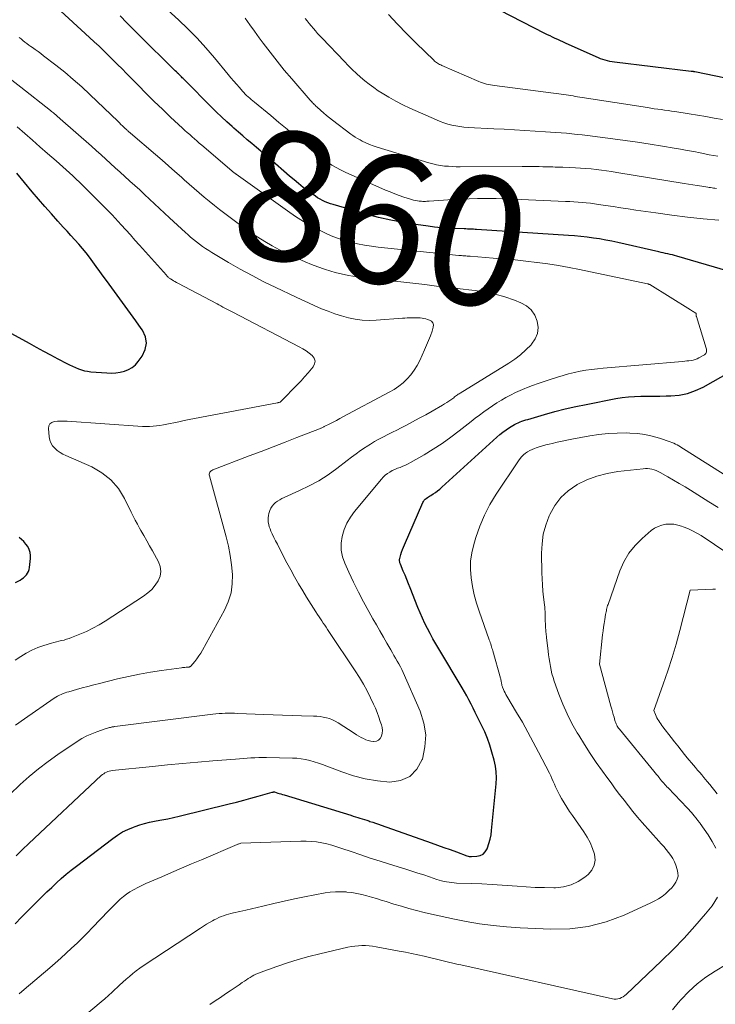
# Model space of a CAD drawing. Units: feet. Extents: x 2005000 to 2010040, y 570000 to 575000.
# Drawn here: x 2005140 to 2005248, y 571508 to 571660 of the extents above; entities that cross this region are included whole.
import ezdxf
from ezdxf.enums import TextEntityAlignment as Align

# ---------------------------------------------------------------- set-up
doc = ezdxf.new("R2010")
doc.units = ezdxf.units.FT
doc.header["$LTSCALE"] = 100
doc.header["$MEASUREMENT"] = 0
for name, color, linetype, lineweight in [('CONTOUR INDEX', 32, 'Continuous', 25), ('CONTOUR INDEX LABEL', 7, 'Continuous', 15), ('CONTOUR INTERMEDIATE', 40, 'Continuous', 15)]:
    doc.layers.add(name, color=color, linetype=linetype, lineweight=lineweight)
doc.styles.add('slant', font='romans.shx', dxfattribs={"oblique": 14.999978})

msp = doc.modelspace()

# ---------------------------------------------------------------- linework, layer by layer
at = {"layer": 'CONTOUR INDEX', "flags": 128}
for points, elevation in [([(2005255.36, 571649.84), (2005244.33, 571652.09), (2005244.26, 571652.1), (2005244.19, 571652.12), (2005244.12, 571652.13), (2005244.05, 571652.14), (2005243.98, 571652.15), (2005243.91, 571652.16), (2005243.84, 571652.17), (2005243.77, 571652.18), (2005231.93, 571653.6), (2005231.56, 571653.65), (2005231.2, 571653.72), (2005230.83, 571653.8), (2005230.47, 571653.89), (2005230.12, 571654), (2005229.77, 571654.12), (2005229.42, 571654.25), (2005229.08, 571654.4), (2005224.34, 571656.55), (2005223.94, 571656.74), (2005223.54, 571656.92), (2005223.14, 571657.1), (2005222.74, 571657.28), (2005222.34, 571657.47), (2005221.94, 571657.66), (2005221.54, 571657.85), (2005221.15, 571658.05), (2005214.23, 571661.61)], 880), ([(2005249.52, 571621.25), (2005241.57, 571623.59), (2005241.22, 571623.68), (2005240.87, 571623.77), (2005240.52, 571623.85), (2005240.17, 571623.93), (2005239.82, 571624), (2005239.47, 571624.07), (2005239.12, 571624.15), (2005238.77, 571624.23), (2005232.45, 571625.69), (2005231.5, 571625.89), (2005230.55, 571626.08), (2005229.6, 571626.25), (2005228.64, 571626.39), (2005227.68, 571626.52), (2005226.72, 571626.63), (2005225.75, 571626.72), (2005224.79, 571626.79), (2005210.57, 571627.71), (2005210.34, 571627.73), (2005210.1, 571627.74), (2005209.86, 571627.75), (2005209.62, 571627.76), (2005209.38, 571627.77), (2005209.15, 571627.78), (2005208.91, 571627.79), (2005208.67, 571627.79), (2005207.12, 571627.85), (2005206.1, 571627.91), (2005205.09, 571627.98), (2005204.08, 571628.08), (2005203.07, 571628.2), (2005201.18, 571628.46), (2005199.23, 571628.77), (2005197.3, 571629.13), (2005195.38, 571629.58), (2005193.48, 571630.08), (2005188.37, 571631.56), (2005187.95, 571631.69), (2005187.54, 571631.84), (2005187.14, 571632.01), (2005186.74, 571632.19), (2005186.35, 571632.39), (2005185.97, 571632.61), (2005185.61, 571632.85), (2005185.25, 571633.1), (2005184.48, 571633.68), (2005183.75, 571634.23), (2005183.02, 571634.8), (2005182.31, 571635.39), (2005181.61, 571635.98), (2005178.56, 571638.63), (2005177.87, 571639.23), (2005177.17, 571639.82), (2005176.48, 571640.41), (2005175.78, 571641), (2005175.08, 571641.59), (2005174.39, 571642.18), (2005173.7, 571642.78), (2005173.02, 571643.38), (2005172.73, 571643.63), (2005171.91, 571644.37), (2005171.1, 571645.12), (2005170.31, 571645.88), (2005169.52, 571646.66), (2005165.44, 571650.76), (2005165.3, 571650.9), (2005165.15, 571651.05), (2005165.01, 571651.19), (2005164.87, 571651.34), (2005164.72, 571651.48), (2005164.58, 571651.63), (2005164.43, 571651.77), (2005164.29, 571651.91), (2005164.26, 571651.95), (2005164.1, 571652.11), (2005163.93, 571652.27), (2005163.77, 571652.43), (2005163.61, 571652.59), (2005158.51, 571657.63), (2005157.47, 571658.67), (2005156.44, 571659.71), (2005155.42, 571660.76)], 860), ([(2005131.82, 571615.25), (2005141.29, 571610.11), (2005142.4, 571609.5), (2005143.52, 571608.9), (2005144.64, 571608.31), (2005145.76, 571607.71), (2005147.12, 571606.99), (2005147.57, 571606.76), (2005148.02, 571606.55), (2005148.47, 571606.34), (2005148.93, 571606.15), (2005149.4, 571605.99), (2005149.87, 571605.85), (2005150.36, 571605.76), (2005150.85, 571605.7), (2005153.35, 571605.51), (2005154.04, 571605.5), (2005154.72, 571605.53), (2005155.39, 571605.63), (2005156.07, 571605.77), (2005156.69, 571606.02), (2005157.26, 571606.33), (2005157.76, 571606.76), (2005158.21, 571607.26), (2005158.83, 571608.12), (2005159.28, 571609.12), (2005159.48, 571610.11), (2005159.3, 571611.11), (2005158.86, 571612.11), (2005158.65, 571612.41), (2005157.84, 571613.56), (2005157.02, 571614.7), (2005156.2, 571615.84), (2005155.37, 571616.97), (2005153.28, 571619.8), (2005152.76, 571620.51), (2005152.23, 571621.23), (2005151.71, 571621.96), (2005151.19, 571622.68), (2005150.66, 571623.4), (2005150.12, 571624.1), (2005149.56, 571624.78), (2005148.98, 571625.45), (2005148.38, 571626.11), (2005147.79, 571626.77), (2005147.19, 571627.43), (2005146.6, 571628.08), (2005145.76, 571629), (2005144.75, 571630.13), (2005143.76, 571631.26), (2005142.78, 571632.4), (2005141.8, 571633.55), (2005139.42, 571636.41)], 840), ([(2005139.15, 571520.28), (2005140.12, 571521.28), (2005141.1, 571522.26), (2005142.08, 571523.25), (2005142.62, 571523.78), (2005143.34, 571524.49), (2005144.06, 571525.2), (2005144.8, 571525.9), (2005145.54, 571526.59), (2005146.29, 571527.27), (2005147.05, 571527.93), (2005147.84, 571528.57), (2005148.63, 571529.2), (2005154.24, 571533.48), (2005154.99, 571534), (2005155.77, 571534.48), (2005156.59, 571534.88), (2005157.44, 571535.24), (2005157.72, 571535.35), (2005158.45, 571535.59), (2005159.19, 571535.81), (2005159.94, 571535.99), (2005160.69, 571536.14), (2005160.97, 571536.19), (2005161.87, 571536.35), (2005162.77, 571536.53), (2005163.66, 571536.72), (2005164.55, 571536.93), (2005172.27, 571538.83), (2005173.4, 571539.11), (2005174.53, 571539.4), (2005175.65, 571539.71), (2005176.78, 571540.02), (2005178.92, 571540.63), (2005178.97, 571540.64), (2005179.03, 571540.65), (2005179.08, 571540.66), (2005179.13, 571540.67), (2005179.23, 571540.68), (2005179.3, 571540.67), (2005179.79, 571540.51), (2005180.03, 571540.43), (2005180.27, 571540.36), (2005180.52, 571540.28), (2005180.76, 571540.21), (2005191.12, 571537.06), (2005191.47, 571536.95), (2005191.82, 571536.84), (2005192.17, 571536.74), (2005192.51, 571536.63), (2005192.86, 571536.51), (2005193.21, 571536.4), (2005193.56, 571536.29), (2005193.91, 571536.18), (2005194.07, 571536.12), (2005194.51, 571535.98), (2005194.94, 571535.84), (2005195.37, 571535.69), (2005195.79, 571535.54), (2005203.52, 571532.81), (2005204.5, 571532.46), (2005205.49, 571532.1), (2005206.47, 571531.75), (2005207.45, 571531.39), (2005209.07, 571530.79), (2005209.24, 571530.74), (2005209.42, 571530.7), (2005209.6, 571530.68), (2005209.78, 571530.68), (2005210.6, 571530.72), (2005211.12, 571530.84), (2005211.57, 571531.06), (2005211.92, 571531.42), (2005212.2, 571531.88), (2005212.27, 571532.05), (2005212.48, 571532.7), (2005212.67, 571533.36), (2005212.8, 571534.02), (2005212.89, 571534.7), (2005213.6, 571541.94), (2005213.64, 571542.86), (2005213.61, 571543.78), (2005213.48, 571544.68), (2005213.28, 571545.59), (2005212.94, 571546.83), (2005212.61, 571547.89), (2005212.24, 571548.95), (2005211.82, 571549.98), (2005211.35, 571550.99), (2005210.99, 571551.71), (2005210.67, 571552.35), (2005210.35, 571552.99), (2005210.03, 571553.63), (2005209.71, 571554.28), (2005209.38, 571554.91), (2005209.04, 571555.55), (2005208.69, 571556.17), (2005208.33, 571556.79), (2005204.7, 571562.84), (2005204.24, 571563.61), (2005203.8, 571564.39), (2005203.38, 571565.17), (2005202.97, 571565.96), (2005202.57, 571566.76), (2005202.19, 571567.56), (2005201.84, 571568.38), (2005201.5, 571569.2), (2005200.29, 571572.25), (2005200.03, 571572.9), (2005199.76, 571573.55), (2005199.5, 571574.2), (2005199.23, 571574.85), (2005198.78, 571575.94), (2005198.74, 571576.04), (2005198.7, 571576.15), (2005198.67, 571576.26), (2005198.65, 571576.38), (2005198.64, 571576.49), (2005198.63, 571576.6), (2005198.65, 571576.71), (2005198.67, 571576.82), (2005198.84, 571577.39), (2005198.96, 571577.78), (2005199.1, 571578.17), (2005199.24, 571578.55), (2005199.4, 571578.93), (2005202.27, 571585.46), (2005202.36, 571585.64), (2005202.48, 571585.81), (2005202.62, 571585.96), (2005202.78, 571586.1), (2005202.95, 571586.22), (2005203.12, 571586.34), (2005203.3, 571586.46), (2005203.48, 571586.57), (2005203.84, 571586.8), (2005204.2, 571587.03), (2005204.54, 571587.28), (2005204.88, 571587.54), (2005205.2, 571587.82), (2005213.69, 571595.57), (2005214.16, 571595.97), (2005214.64, 571596.36), (2005215.15, 571596.72), (2005215.66, 571597.06), (2005216.19, 571597.38), (2005216.46, 571597.54), (2005216.74, 571597.68), (2005217.02, 571597.81), (2005217.3, 571597.93), (2005217.59, 571598.03), (2005217.89, 571598.13), (2005218.18, 571598.23), (2005218.48, 571598.32), (2005221.08, 571599.07), (2005222.68, 571599.52), (2005224.29, 571599.93), (2005225.92, 571600.3), (2005227.54, 571600.64), (2005232.14, 571601.54), (2005233.1, 571601.7), (2005234.06, 571601.82), (2005235.03, 571601.88), (2005236, 571601.91), (2005236.97, 571601.91), (2005237.95, 571601.92), (2005238.92, 571601.93), (2005239.89, 571601.95), (2005240.63, 571601.96), (2005241.94, 571602.09), (2005243.22, 571602.34), (2005244.45, 571602.77), (2005245.64, 571603.33), (2005249.94, 571605.74)], 860), ([(2005139.22, 571573.06), (2005139.9, 571573.46), (2005140.17, 571573.63), (2005140.43, 571573.82), (2005140.66, 571574.03), (2005140.88, 571574.26), (2005141.07, 571574.51), (2005141.22, 571574.78), (2005141.31, 571575.07), (2005141.37, 571575.38), (2005141.51, 571576.8), (2005141.51, 571577.28), (2005141.45, 571577.75), (2005141.3, 571578.2), (2005141.09, 571578.63), (2005140.8, 571579.03), (2005140.49, 571579.41), (2005140.14, 571579.74), (2005139.77, 571580.06)], 840)]:
    msp.add_lwpolyline(points, dxfattribs=dict(at, elevation=elevation))
at = {"layer": 'CONTOUR INTERMEDIATE', "flags": 128}
for points, elevation in [([(2005139.29, 571530.78), (2005140.28, 571531.75), (2005141.28, 571532.71), (2005152.48, 571543.21), (2005152.66, 571543.36), (2005152.85, 571543.5), (2005153.05, 571543.63), (2005153.26, 571543.74), (2005153.48, 571543.83), (2005153.71, 571543.9), (2005153.94, 571543.96), (2005154.17, 571543.99), (2005160.38, 571544.62), (2005162.72, 571544.85), (2005165.07, 571545.08), (2005167.41, 571545.28), (2005169.76, 571545.48), (2005173.24, 571545.76), (2005173.85, 571545.81), (2005174.45, 571545.85), (2005175.05, 571545.9), (2005175.65, 571545.94), (2005176.25, 571545.97), (2005176.85, 571545.99), (2005177.45, 571546), (2005178.05, 571546), (2005182.06, 571545.92), (2005182.74, 571545.88), (2005183.42, 571545.81), (2005184.1, 571545.69), (2005184.77, 571545.54), (2005185.43, 571545.35), (2005186.09, 571545.14), (2005186.74, 571544.92), (2005187.38, 571544.68), (2005189.69, 571543.78), (2005191.5, 571543.17), (2005193.34, 571542.69), (2005195.22, 571542.38), (2005197.13, 571542.19), (2005198.81, 571542.46), (2005200.25, 571543.07), (2005201.33, 571544.2), (2005202.17, 571545.67), (2005202.2, 571545.76), (2005202.58, 571547.64), (2005202.69, 571549.5), (2005202.39, 571551.34), (2005201.82, 571553.16), (2005199.2, 571559.14), (2005199, 571559.6), (2005198.77, 571560.05), (2005198.54, 571560.49), (2005198.29, 571560.92), (2005198.03, 571561.35), (2005197.78, 571561.79), (2005197.53, 571562.22), (2005197.28, 571562.66), (2005196.69, 571563.68), (2005196.15, 571564.63), (2005195.61, 571565.58), (2005195.07, 571566.53), (2005194.53, 571567.48), (2005193.91, 571568.57), (2005193.08, 571570.08), (2005192.28, 571571.6), (2005191.52, 571573.14), (2005190.78, 571574.7), (2005190.15, 571576.06), (2005189.81, 571577.08), (2005189.6, 571578.1), (2005189.6, 571579.16), (2005189.75, 571580.22), (2005190.07, 571581.26), (2005190.49, 571582.26), (2005191.04, 571583.19), (2005191.68, 571584.07), (2005195.83, 571589.07), (2005196.12, 571589.39), (2005196.43, 571589.69), (2005196.78, 571589.95), (2005197.14, 571590.18), (2005197.52, 571590.39), (2005197.92, 571590.58), (2005198.32, 571590.75), (2005198.73, 571590.9), (2005198.74, 571590.9), (2005199.16, 571591.06), (2005199.57, 571591.23), (2005199.97, 571591.42), (2005200.36, 571591.64), (2005202.45, 571592.84), (2005203.85, 571593.7), (2005205.24, 571594.6), (2005206.58, 571595.55), (2005207.89, 571596.55), (2005209.72, 571597.99), (2005210.37, 571598.5), (2005211.02, 571599), (2005211.68, 571599.49), (2005212.35, 571599.97), (2005213.03, 571600.44), (2005213.71, 571600.89), (2005214.41, 571601.31), (2005215.11, 571601.72), (2005215.84, 571602.09), (2005216.57, 571602.46), (2005217.31, 571602.79), (2005218.06, 571603.11), (2005218.32, 571603.22), (2005219.22, 571603.57), (2005220.12, 571603.9), (2005221.02, 571604.21), (2005221.94, 571604.51), (2005223.08, 571604.87), (2005223.95, 571605.13), (2005224.82, 571605.36), (2005225.7, 571605.57), (2005226.58, 571605.76), (2005227.47, 571605.92), (2005228.37, 571606.06), (2005229.26, 571606.17), (2005230.16, 571606.26), (2005242.46, 571607.3), (2005242.78, 571607.33), (2005243.11, 571607.36), (2005243.43, 571607.4), (2005243.76, 571607.44), (2005244.08, 571607.5), (2005244.39, 571607.58), (2005244.69, 571607.7), (2005244.98, 571607.84), (2005245.84, 571608.33), (2005245.95, 571608.41), (2005246.04, 571608.51), (2005246.11, 571608.63), (2005246.15, 571608.77), (2005246.16, 571608.91), (2005246.16, 571609.06), (2005246.14, 571609.2), (2005246.11, 571609.35), (2005244.59, 571614.26), (2005244.57, 571614.31), (2005244.56, 571614.36), (2005244.56, 571614.41), (2005244.56, 571614.46), (2005244.56, 571614.52), (2005244.56, 571614.54), (2005244.56, 571614.57), (2005244.56, 571614.59), (2005244.55, 571614.61), (2005244.55, 571614.7), (2005244.54, 571614.72), (2005244.53, 571614.74), (2005244.52, 571614.76), (2005244.5, 571614.77), (2005244.26, 571614.92), (2005244.11, 571615), (2005243.97, 571615.09), (2005243.83, 571615.18), (2005243.69, 571615.26), (2005237.39, 571619.17), (2005237.37, 571619.19), (2005237.35, 571619.2), (2005237.33, 571619.21), (2005237.3, 571619.22), (2005237.24, 571619.24), (2005237.19, 571619.27), (2005237.14, 571619.28), (2005237.08, 571619.3), (2005237.03, 571619.31), (2005226.51, 571621.53), (2005224.88, 571621.85), (2005223.24, 571622.15), (2005221.59, 571622.4), (2005219.94, 571622.62), (2005219.89, 571622.62), (2005218.2, 571622.81), (2005216.52, 571622.99), (2005214.83, 571623.14), (2005213.14, 571623.28), (2005209.56, 571623.56), (2005209.34, 571623.57), (2005209.12, 571623.59), (2005208.9, 571623.61), (2005208.68, 571623.62), (2005208.46, 571623.64), (2005208.24, 571623.66), (2005208.02, 571623.68), (2005207.8, 571623.7), (2005195.35, 571624.99), (2005194.28, 571625.13), (2005193.21, 571625.29), (2005192.16, 571625.49), (2005191.1, 571625.72), (2005190.07, 571626), (2005189.05, 571626.34), (2005188.05, 571626.74), (2005187.08, 571627.18), (2005186.37, 571627.54), (2005185.06, 571628.22), (2005183.78, 571628.95), (2005182.54, 571629.74), (2005181.32, 571630.57), (2005173.33, 571636.28), (2005173.31, 571636.3), (2005173.29, 571636.31), (2005173.27, 571636.33), (2005173.25, 571636.34), (2005173.14, 571636.43), (2005173.07, 571636.49), (2005168.03, 571640.76), (2005167.65, 571641.08), (2005167.28, 571641.4), (2005166.9, 571641.72), (2005166.53, 571642.05), (2005166.16, 571642.38), (2005165.79, 571642.71), (2005165.43, 571643.04), (2005165.06, 571643.38), (2005163.21, 571645.1), (2005161.93, 571646.31), (2005160.66, 571647.53), (2005159.41, 571648.77), (2005158.17, 571650.02), (2005156.39, 571651.83), (2005155.69, 571652.55), (2005154.98, 571653.26), (2005154.27, 571653.96), (2005153.56, 571654.67), (2005152.85, 571655.37), (2005152.13, 571656.07), (2005151.4, 571656.75), (2005150.67, 571657.44), (2005143.64, 571663.92)], 856), ([(2005248.08, 571629.13), (2005245.64, 571629.37), (2005243.2, 571629.63), (2005240.77, 571629.94), (2005238.33, 571630.27), (2005235.23, 571630.72), (2005234.05, 571630.89), (2005232.88, 571631.07), (2005231.71, 571631.24), (2005230.53, 571631.42), (2005229.46, 571631.59), (2005228.82, 571631.68), (2005228.19, 571631.77), (2005227.55, 571631.84), (2005226.91, 571631.9), (2005226.27, 571631.95), (2005225.63, 571631.99), (2005224.99, 571632.03), (2005224.35, 571632.06), (2005216.31, 571632.4), (2005214.94, 571632.45), (2005213.58, 571632.48), (2005212.21, 571632.49), (2005210.84, 571632.49), (2005210.73, 571632.49), (2005209.41, 571632.46), (2005208.1, 571632.42), (2005206.79, 571632.35), (2005205.47, 571632.26), (2005203.25, 571632.09), (2005203.05, 571632.08), (2005202.85, 571632.07), (2005202.65, 571632.06), (2005202.45, 571632.06), (2005202.25, 571632.06), (2005202.05, 571632.07), (2005201.86, 571632.09), (2005201.66, 571632.11), (2005201.41, 571632.15), (2005201.1, 571632.2), (2005200.78, 571632.27), (2005200.47, 571632.35), (2005200.16, 571632.44), (2005199.33, 571632.72), (2005198.61, 571632.96), (2005197.89, 571633.22), (2005197.19, 571633.51), (2005196.49, 571633.8), (2005190.24, 571636.58), (2005189.53, 571636.92), (2005188.84, 571637.28), (2005188.17, 571637.68), (2005187.51, 571638.1), (2005186.87, 571638.54), (2005186.24, 571639.01), (2005185.63, 571639.49), (2005185.02, 571639.99), (2005183.73, 571641.11), (2005182.49, 571642.17), (2005181.24, 571643.23), (2005179.98, 571644.28), (2005178.72, 571645.33), (2005176.17, 571647.42), (2005175.93, 571647.62), (2005175.68, 571647.82), (2005175.45, 571648.03), (2005175.21, 571648.23), (2005174.98, 571648.45), (2005174.75, 571648.67), (2005174.54, 571648.89), (2005174.33, 571649.12), (2005173.85, 571649.66), (2005173.41, 571650.17), (2005172.97, 571650.68), (2005172.54, 571651.19), (2005172.11, 571651.71), (2005169.99, 571654.28), (2005168.67, 571655.81), (2005167.31, 571657.31), (2005165.89, 571658.74), (2005164.42, 571660.14), (2005161.72, 571662.6)], 864), ([(2005247.69, 571634.06), (2005247.47, 571634.09), (2005247.24, 571634.12), (2005247.02, 571634.15), (2005246.79, 571634.18), (2005246.57, 571634.21), (2005246.34, 571634.24), (2005245.42, 571634.39), (2005244.73, 571634.5), (2005244.05, 571634.6), (2005243.36, 571634.71), (2005242.68, 571634.83), (2005232.26, 571636.55), (2005231.47, 571636.67), (2005230.67, 571636.79), (2005229.88, 571636.9), (2005229.08, 571636.99), (2005228.28, 571637.08), (2005227.48, 571637.15), (2005226.67, 571637.2), (2005225.87, 571637.24), (2005223.91, 571637.33), (2005223.52, 571637.34), (2005223.14, 571637.36), (2005222.75, 571637.37), (2005222.36, 571637.38), (2005221.97, 571637.39), (2005221.58, 571637.4), (2005221.19, 571637.41), (2005220.8, 571637.42), (2005220.27, 571637.43), (2005219.61, 571637.45), (2005218.95, 571637.46), (2005218.3, 571637.46), (2005217.64, 571637.46), (2005208.03, 571637.42), (2005207.41, 571637.42), (2005206.81, 571637.44), (2005206.2, 571637.48), (2005205.59, 571637.53), (2005204.98, 571637.61), (2005204.38, 571637.71), (2005203.79, 571637.85), (2005203.2, 571638.01), (2005195.17, 571640.46), (2005194.58, 571640.65), (2005194, 571640.87), (2005193.43, 571641.12), (2005192.87, 571641.39), (2005192.53, 571641.57), (2005192.15, 571641.77), (2005191.78, 571641.99), (2005191.43, 571642.23), (2005191.08, 571642.48), (2005188.27, 571644.61), (2005187.8, 571644.98), (2005187.34, 571645.35), (2005186.89, 571645.74), (2005186.44, 571646.13), (2005185.84, 571646.68), (2005185.7, 571646.81), (2005185.57, 571646.93), (2005185.44, 571647.06), (2005185.31, 571647.19), (2005185.18, 571647.33), (2005185.05, 571647.46), (2005184.93, 571647.6), (2005184.81, 571647.74), (2005181.95, 571651.03), (2005180.81, 571652.38), (2005179.7, 571653.74), (2005178.61, 571655.13), (2005177.55, 571656.54), (2005176.93, 571657.38), (2005176.19, 571658.38), (2005175.46, 571659.39), (2005174.73, 571660.39)], 868), ([(2005247.89, 571639.04), (2005247.23, 571639.16), (2005246.57, 571639.28), (2005245.91, 571639.41), (2005245.2, 571639.55), (2005244.19, 571639.75), (2005243.17, 571639.94), (2005242.15, 571640.12), (2005241.13, 571640.3), (2005239.34, 571640.61), (2005237.42, 571640.92), (2005235.5, 571641.22), (2005233.58, 571641.49), (2005231.65, 571641.75), (2005227.75, 571642.24), (2005226.93, 571642.34), (2005226.12, 571642.43), (2005225.3, 571642.51), (2005224.48, 571642.59), (2005223.66, 571642.67), (2005222.85, 571642.73), (2005222.03, 571642.79), (2005221.21, 571642.84), (2005219.64, 571642.94), (2005218.04, 571643.03), (2005216.43, 571643.13), (2005214.83, 571643.21), (2005213.23, 571643.3), (2005209.25, 571643.5), (2005208.61, 571643.55), (2005207.99, 571643.62), (2005207.36, 571643.73), (2005206.74, 571643.85), (2005206.13, 571644.01), (2005205.52, 571644.19), (2005204.93, 571644.41), (2005204.34, 571644.65), (2005200.24, 571646.5), (2005199.14, 571647.02), (2005198.06, 571647.58), (2005197, 571648.18), (2005195.95, 571648.8), (2005195.36, 571649.18), (2005194.64, 571649.66), (2005193.93, 571650.17), (2005193.26, 571650.71), (2005192.6, 571651.27), (2005191.96, 571651.86), (2005191.33, 571652.46), (2005190.71, 571653.08), (2005190.1, 571653.7), (2005186.65, 571657.32), (2005186.31, 571657.69), (2005185.96, 571658.06), (2005185.63, 571658.44), (2005185.3, 571658.82), (2005184.97, 571659.2), (2005184.65, 571659.59), (2005184.33, 571659.98), (2005184.02, 571660.38)], 872), ([(2005248.61, 571644.73), (2005247.33, 571644.95), (2005246.04, 571645.17), (2005244.76, 571645.39), (2005243.47, 571645.59), (2005241.26, 571645.94), (2005240.73, 571646.02), (2005240.2, 571646.1), (2005239.67, 571646.18), (2005239.14, 571646.25), (2005238.6, 571646.33), (2005238.07, 571646.4), (2005237.54, 571646.48), (2005237.01, 571646.57), (2005226.91, 571648.14), (2005226.56, 571648.2), (2005226.21, 571648.25), (2005225.85, 571648.31), (2005225.5, 571648.37), (2005225.14, 571648.42), (2005224.79, 571648.47), (2005224.43, 571648.52), (2005224.07, 571648.57), (2005213.35, 571649.97), (2005213.04, 571650.02), (2005212.73, 571650.07), (2005212.42, 571650.13), (2005212.11, 571650.2), (2005211.8, 571650.29), (2005211.5, 571650.38), (2005211.2, 571650.49), (2005210.91, 571650.61), (2005205.18, 571653.09), (2005205.01, 571653.17), (2005204.85, 571653.25), (2005204.68, 571653.34), (2005204.52, 571653.44), (2005204.36, 571653.54), (2005204.21, 571653.65), (2005204.07, 571653.77), (2005203.93, 571653.9), (2005201.23, 571656.52), (2005199.76, 571657.98), (2005198.32, 571659.46), (2005196.92, 571660.98)], 876), ([(2005138.31, 571540.28), (2005139.94, 571541.81), (2005141.33, 571543.05), (2005142.76, 571544.25), (2005144.25, 571545.37), (2005145.77, 571546.45), (2005148.77, 571548.48), (2005149.49, 571548.93), (2005150.24, 571549.34), (2005151.01, 571549.69), (2005151.8, 571550), (2005153.1, 571550.46), (2005153.26, 571550.51), (2005153.42, 571550.56), (2005153.58, 571550.6), (2005153.74, 571550.64), (2005153.9, 571550.67), (2005153.99, 571550.69), (2005154.07, 571550.71), (2005154.16, 571550.73), (2005154.25, 571550.74), (2005154.33, 571550.76), (2005154.42, 571550.77), (2005154.51, 571550.78), (2005154.59, 571550.8), (2005169.74, 571552.7), (2005170.22, 571552.75), (2005170.7, 571552.8), (2005171.18, 571552.83), (2005171.66, 571552.84), (2005172.14, 571552.85), (2005172.62, 571552.85), (2005173.1, 571552.84), (2005173.59, 571552.83), (2005177.64, 571552.65), (2005179.09, 571552.59), (2005180.54, 571552.54), (2005182, 571552.49), (2005183.45, 571552.46), (2005185.35, 571552.41), (2005185.85, 571552.38), (2005186.34, 571552.34), (2005186.84, 571552.26), (2005187.32, 571552.16), (2005187.8, 571552.02), (2005188.26, 571551.85), (2005188.7, 571551.63), (2005189.13, 571551.38), (2005191.61, 571549.76), (2005191.96, 571549.53), (2005192.32, 571549.32), (2005192.68, 571549.11), (2005193.04, 571548.92), (2005193.42, 571548.75), (2005193.8, 571548.62), (2005194.2, 571548.54), (2005194.61, 571548.49), (2005194.67, 571548.49), (2005195.06, 571548.55), (2005195.39, 571548.69), (2005195.64, 571548.95), (2005195.83, 571549.29), (2005195.84, 571549.31), (2005195.94, 571549.75), (2005195.98, 571550.19), (2005195.94, 571550.62), (2005195.84, 571551.06), (2005195.67, 571551.57), (2005195.44, 571552.26), (2005195.19, 571552.95), (2005194.9, 571553.62), (2005194.6, 571554.28), (2005194.15, 571555.24), (2005193.61, 571556.31), (2005193.05, 571557.36), (2005192.44, 571558.39), (2005191.79, 571559.39), (2005187.72, 571565.5), (2005187.5, 571565.83), (2005187.28, 571566.16), (2005187.06, 571566.48), (2005186.84, 571566.8), (2005186.62, 571567.13), (2005186.4, 571567.45), (2005186.18, 571567.78), (2005185.96, 571568.11), (2005185.67, 571568.56), (2005185.31, 571569.12), (2005184.96, 571569.68), (2005184.61, 571570.24), (2005184.26, 571570.81), (2005183.65, 571571.8), (2005183.02, 571572.88), (2005182.4, 571573.96), (2005181.8, 571575.05), (2005181.21, 571576.15), (2005180, 571578.46), (2005179.73, 571579), (2005179.46, 571579.53), (2005179.2, 571580.07), (2005178.94, 571580.61), (2005178.74, 571581.05), (2005178.6, 571581.38), (2005178.48, 571581.71), (2005178.39, 571582.05), (2005178.32, 571582.4), (2005178.29, 571582.75), (2005178.29, 571583.1), (2005178.34, 571583.44), (2005178.43, 571583.78), (2005178.57, 571584.2), (2005178.72, 571584.56), (2005178.91, 571584.89), (2005179.16, 571585.18), (2005179.44, 571585.45), (2005179.77, 571585.68), (2005180.1, 571585.9), (2005180.44, 571586.09), (2005180.8, 571586.26), (2005183.17, 571587.3), (2005184.68, 571588.03), (2005186.16, 571588.84), (2005187.57, 571589.75), (2005188.94, 571590.73), (2005190.52, 571591.96), (2005191.21, 571592.48), (2005191.91, 571592.99), (2005192.61, 571593.49), (2005193.33, 571593.97), (2005193.48, 571594.07), (2005194.13, 571594.49), (2005194.79, 571594.89), (2005195.46, 571595.26), (2005196.15, 571595.62), (2005196.84, 571595.97), (2005197.53, 571596.32), (2005198.21, 571596.67), (2005198.9, 571597.03), (2005199.6, 571597.39), (2005200.63, 571597.94), (2005201.66, 571598.49), (2005202.69, 571599.05), (2005203.71, 571599.62), (2005205.29, 571600.52), (2005205.62, 571600.71), (2005205.94, 571600.91), (2005206.25, 571601.12), (2005206.56, 571601.34), (2005206.89, 571601.58), (2005207.03, 571601.68), (2005207.17, 571601.79), (2005207.31, 571601.89), (2005207.45, 571602), (2005207.59, 571602.1), (2005207.74, 571602.2), (2005207.88, 571602.29), (2005208.03, 571602.39), (2005215.54, 571607.04), (2005216.47, 571607.66), (2005217.36, 571608.33), (2005218.2, 571609.07), (2005219, 571609.86), (2005219.09, 571609.95), (2005219.64, 571610.77), (2005220, 571611.63), (2005220.08, 571612.56), (2005219.97, 571613.54), (2005219.56, 571614.46), (2005219.02, 571615.26), (2005218.28, 571615.87), (2005217.4, 571616.37), (2005216.45, 571616.75), (2005214.96, 571617.27), (2005213.46, 571617.71), (2005211.92, 571618.03), (2005210.37, 571618.28), (2005209.85, 571618.33), (2005208.02, 571618.55), (2005206.19, 571618.76), (2005204.37, 571618.96), (2005202.54, 571619.17), (2005194.18, 571620.12), (2005193.49, 571620.2), (2005192.8, 571620.29), (2005192.11, 571620.38), (2005191.42, 571620.48), (2005190.73, 571620.6), (2005190.05, 571620.73), (2005189.37, 571620.89), (2005188.7, 571621.07), (2005188.01, 571621.26), (2005187.01, 571621.57), (2005186.01, 571621.91), (2005185.03, 571622.29), (2005184.06, 571622.69), (2005182.44, 571623.4), (2005181.25, 571623.96), (2005180.08, 571624.54), (2005178.93, 571625.17), (2005177.8, 571625.84), (2005176.69, 571626.54), (2005175.59, 571627.26), (2005174.52, 571628.01), (2005173.46, 571628.79), (2005171.6, 571630.18), (2005170.79, 571630.8), (2005169.99, 571631.43), (2005169.2, 571632.07), (2005168.42, 571632.72), (2005167.64, 571633.38), (2005166.87, 571634.04), (2005166.1, 571634.71), (2005165.33, 571635.39), (2005164.87, 571635.8), (2005163.88, 571636.68), (2005162.88, 571637.55), (2005161.88, 571638.42), (2005160.88, 571639.29), (2005156.99, 571642.62), (2005156.89, 571642.7), (2005156.79, 571642.79), (2005156.7, 571642.87), (2005156.6, 571642.95), (2005156.5, 571643.04), (2005156.41, 571643.13), (2005156.32, 571643.21), (2005156.22, 571643.3), (2005155.96, 571643.55), (2005155.74, 571643.76), (2005155.52, 571643.97), (2005155.3, 571644.19), (2005155.08, 571644.4), (2005150.73, 571648.57), (2005149.45, 571649.76), (2005148.15, 571650.91), (2005146.82, 571652.03), (2005145.45, 571653.11), (2005143.54, 571654.6), (2005143.12, 571654.92), (2005142.69, 571655.24), (2005142.26, 571655.55), (2005141.83, 571655.86), (2005141.59, 571656.03), (2005141.28, 571656.25), (2005140.97, 571656.48), (2005140.66, 571656.71), (2005140.36, 571656.95), (2005140.06, 571657.19), (2005139.77, 571657.43)], 852), ([(2005139.22, 571551.02), (2005140.58, 571552), (2005145.16, 571555.16), (2005145.43, 571555.33), (2005145.7, 571555.49), (2005145.99, 571555.64), (2005146.28, 571555.77), (2005146.57, 571555.89), (2005146.87, 571556), (2005147.17, 571556.1), (2005147.48, 571556.19), (2005148.63, 571556.52), (2005149.52, 571556.77), (2005150.41, 571557.01), (2005151.3, 571557.24), (2005152.19, 571557.47), (2005155.01, 571558.16), (2005156.7, 571558.55), (2005158.39, 571558.9), (2005160.1, 571559.2), (2005161.81, 571559.47), (2005164.87, 571559.89), (2005165.05, 571559.91), (2005165.24, 571559.93), (2005165.43, 571559.95), (2005165.62, 571559.96), (2005165.87, 571559.98), (2005165.94, 571559.98), (2005166, 571559.99), (2005166.07, 571560), (2005166.13, 571560.02), (2005166.19, 571560.04), (2005166.25, 571560.07), (2005166.3, 571560.11), (2005166.35, 571560.16), (2005166.95, 571560.87), (2005167.28, 571561.28), (2005167.6, 571561.71), (2005167.88, 571562.15), (2005168.15, 571562.61), (2005171.55, 571568.78), (2005172.14, 571570.1), (2005172.56, 571571.47), (2005172.76, 571572.88), (2005172.79, 571574.33), (2005172.65, 571575.8), (2005172.45, 571577.26), (2005172.16, 571578.71), (2005171.81, 571580.15), (2005169.22, 571589.59), (2005169.2, 571589.73), (2005169.2, 571589.87), (2005169.24, 571590), (2005169.3, 571590.13), (2005169.38, 571590.25), (2005169.48, 571590.35), (2005169.6, 571590.43), (2005169.73, 571590.5), (2005175.39, 571592.66), (2005177.23, 571593.37), (2005179.07, 571594.08), (2005180.92, 571594.8), (2005182.76, 571595.51), (2005186.25, 571596.87), (2005186.35, 571596.91), (2005186.44, 571596.94), (2005186.53, 571596.98), (2005186.63, 571597.02), (2005186.72, 571597.07), (2005186.81, 571597.11), (2005186.9, 571597.15), (2005186.99, 571597.2), (2005187.84, 571597.64), (2005188.35, 571597.9), (2005188.87, 571598.17), (2005189.38, 571598.44), (2005189.89, 571598.71), (2005197.04, 571602.51), (2005197.79, 571602.95), (2005198.51, 571603.44), (2005199.18, 571603.99), (2005199.82, 571604.58), (2005200.4, 571605.24), (2005200.92, 571605.92), (2005201.37, 571606.66), (2005201.77, 571607.43), (2005202.53, 571609.11), (2005202.84, 571609.81), (2005203.13, 571610.52), (2005203.41, 571611.25), (2005203.67, 571611.97), (2005203.87, 571612.57), (2005203.9, 571612.94), (2005203.82, 571613.25), (2005203.61, 571613.5), (2005203.3, 571613.69), (2005202.99, 571613.79), (2005202.71, 571613.86), (2005202.42, 571613.93), (2005202.13, 571613.98), (2005201.84, 571614.02), (2005201.55, 571614.04), (2005201.26, 571614.06), (2005200.96, 571614.06), (2005200.67, 571614.06), (2005200.53, 571614.06), (2005200.17, 571614.04), (2005199.81, 571614.03), (2005199.44, 571614.01), (2005199.08, 571613.98), (2005195.05, 571613.67), (2005193.96, 571613.64), (2005192.87, 571613.68), (2005191.79, 571613.83), (2005190.72, 571614.04), (2005189.66, 571614.34), (2005188.61, 571614.67), (2005187.58, 571615.05), (2005186.56, 571615.45), (2005185.55, 571615.89), (2005184.54, 571616.34), (2005183.54, 571616.8), (2005182.54, 571617.27), (2005179.51, 571618.71), (2005177.65, 571619.63), (2005175.81, 571620.58), (2005173.99, 571621.58), (2005172.18, 571622.62), (2005169.61, 571624.13), (2005169.12, 571624.44), (2005168.62, 571624.76), (2005168.14, 571625.09), (2005167.67, 571625.43), (2005167.2, 571625.79), (2005166.75, 571626.15), (2005166.3, 571626.53), (2005165.86, 571626.92), (2005165.49, 571627.25), (2005164.87, 571627.82), (2005164.25, 571628.39), (2005163.64, 571628.95), (2005163.02, 571629.53), (2005159.92, 571632.42), (2005159.17, 571633.12), (2005158.42, 571633.82), (2005157.66, 571634.52), (2005156.9, 571635.21), (2005156.85, 571635.26), (2005156.12, 571635.93), (2005155.38, 571636.6), (2005154.65, 571637.26), (2005153.92, 571637.93), (2005153.19, 571638.6), (2005152.45, 571639.26), (2005151.71, 571639.92), (2005150.97, 571640.58), (2005146.12, 571644.83), (2005146.02, 571644.93), (2005145.91, 571645.02), (2005145.8, 571645.11), (2005145.7, 571645.2), (2005145.59, 571645.29), (2005145.48, 571645.39), (2005145.38, 571645.48), (2005145.27, 571645.57), (2005145.2, 571645.63), (2005145.06, 571645.75), (2005144.92, 571645.87), (2005144.78, 571645.99), (2005144.63, 571646.11), (2005140.03, 571649.75), (2005138.19, 571651.17)], 848), ([(2005139.14, 571561.05), (2005140, 571561.63), (2005140.86, 571562.15), (2005141.74, 571562.61), (2005142.66, 571563), (2005143.6, 571563.33), (2005144.76, 571563.68), (2005145.15, 571563.79), (2005145.54, 571563.9), (2005145.93, 571564), (2005146.33, 571564.09), (2005146.72, 571564.18), (2005147.11, 571564.29), (2005147.49, 571564.42), (2005147.87, 571564.56), (2005149.17, 571565.08), (2005150.18, 571565.52), (2005151.17, 571566), (2005152.13, 571566.53), (2005153.07, 571567.11), (2005158.99, 571570.95), (2005159.66, 571571.46), (2005160.28, 571572.01), (2005160.81, 571572.65), (2005161.3, 571573.34), (2005161.59, 571574.07), (2005161.72, 571574.8), (2005161.61, 571575.54), (2005161.34, 571576.28), (2005160.39, 571577.97), (2005159.95, 571578.76), (2005159.51, 571579.55), (2005159.06, 571580.34), (2005158.62, 571581.13), (2005158.41, 571581.48), (2005158.07, 571582.09), (2005157.74, 571582.71), (2005157.42, 571583.33), (2005157.11, 571583.96), (2005156.08, 571586.08), (2005155.12, 571587.62), (2005153.98, 571588.98), (2005152.58, 571590.06), (2005151, 571590.97), (2005147, 571592.71), (2005146.53, 571592.94), (2005146.09, 571593.2), (2005145.67, 571593.51), (2005145.27, 571593.85), (2005144.94, 571594.25), (2005144.68, 571594.67), (2005144.51, 571595.13), (2005144.41, 571595.63), (2005144.29, 571596.9), (2005144.35, 571597.3), (2005144.51, 571597.64), (2005144.81, 571597.86), (2005145.2, 571598), (2005145.7, 571598.04), (2005146.2, 571598.06), (2005146.7, 571598.06), (2005147.21, 571598.04), (2005158.88, 571597.24), (2005159.42, 571597.22), (2005159.95, 571597.22), (2005160.49, 571597.25), (2005161.02, 571597.31), (2005161.55, 571597.38), (2005162.09, 571597.47), (2005162.62, 571597.57), (2005163.14, 571597.68), (2005163.69, 571597.79), (2005164.49, 571597.96), (2005165.29, 571598.13), (2005166.09, 571598.29), (2005166.89, 571598.45), (2005179.74, 571600.89), (2005179.81, 571600.9), (2005179.87, 571600.92), (2005179.94, 571600.93), (2005180, 571600.95), (2005180.09, 571600.98), (2005180.11, 571600.98), (2005180.13, 571600.99), (2005180.15, 571601), (2005180.17, 571601.01), (2005180.24, 571601.06), (2005180.25, 571601.07), (2005180.27, 571601.09), (2005180.29, 571601.1), (2005180.3, 571601.12), (2005182.83, 571603.71), (2005183.4, 571604.3), (2005183.95, 571604.9), (2005184.49, 571605.51), (2005185.02, 571606.14), (2005185.28, 571606.45), (2005185.49, 571606.91), (2005185.56, 571607.35), (2005185.42, 571607.78), (2005185.13, 571608.19), (2005184.66, 571608.57), (2005184.17, 571608.93), (2005183.66, 571609.25), (2005183.13, 571609.55), (2005172.84, 571614.89), (2005172.53, 571615.06), (2005172.22, 571615.22), (2005171.92, 571615.38), (2005171.61, 571615.54), (2005171.3, 571615.71), (2005171, 571615.87), (2005170.69, 571616.04), (2005170.39, 571616.2), (2005164.32, 571619.41), (2005164.1, 571619.53), (2005163.88, 571619.66), (2005163.66, 571619.78), (2005163.44, 571619.91), (2005163.19, 571620.07), (2005163.1, 571620.13), (2005163.01, 571620.19), (2005162.93, 571620.26), (2005162.85, 571620.33), (2005162.77, 571620.4), (2005162.7, 571620.48), (2005162.62, 571620.55), (2005162.55, 571620.63), (2005158.39, 571625.3), (2005157.69, 571626.08), (2005156.98, 571626.87), (2005156.27, 571627.65), (2005155.56, 571628.44), (2005154.16, 571629.97), (2005154.15, 571629.98), (2005154.13, 571630), (2005154.12, 571630.02), (2005154.1, 571630.03), (2005154.02, 571630.12), (2005153.95, 571630.18), (2005149.61, 571634.52), (2005149.11, 571635.02), (2005148.6, 571635.51), (2005148.09, 571635.99), (2005147.57, 571636.47), (2005147.05, 571636.95), (2005146.53, 571637.42), (2005146, 571637.89), (2005145.47, 571638.35), (2005144.17, 571639.48), (2005142.99, 571640.5), (2005141.81, 571641.53), (2005140.62, 571642.55), (2005139.44, 571643.57)], 844), ([(2005139.75, 571509.43), (2005140.54, 571510.09), (2005144.5, 571513.45), (2005145.36, 571514.2), (2005146.21, 571514.95), (2005147.06, 571515.71), (2005147.89, 571516.48), (2005148.72, 571517.27), (2005149.53, 571518.06), (2005150.33, 571518.87), (2005151.13, 571519.69), (2005153.61, 571522.3), (2005154.05, 571522.75), (2005154.5, 571523.2), (2005154.95, 571523.63), (2005155.42, 571524.06), (2005155.9, 571524.47), (2005156.4, 571524.85), (2005156.92, 571525.2), (2005157.46, 571525.52), (2005157.55, 571525.57), (2005158.15, 571525.89), (2005158.76, 571526.2), (2005159.37, 571526.5), (2005159.99, 571526.77), (2005161.83, 571527.56), (2005163.37, 571528.22), (2005164.91, 571528.88), (2005166.45, 571529.53), (2005168, 571530.19), (2005173.51, 571532.54), (2005173.59, 571532.58), (2005173.67, 571532.61), (2005173.75, 571532.64), (2005173.84, 571532.67), (2005173.98, 571532.72), (2005174.08, 571532.74), (2005183.37, 571533.07), (2005184.18, 571533.07), (2005184.99, 571533.03), (2005185.79, 571532.93), (2005186.59, 571532.8), (2005187.38, 571532.62), (2005188.17, 571532.42), (2005188.95, 571532.19), (2005189.72, 571531.94), (2005191.15, 571531.44), (2005192.64, 571530.94), (2005194.12, 571530.44), (2005195.62, 571529.96), (2005197.11, 571529.49), (2005199.61, 571528.72), (2005200.53, 571528.43), (2005201.46, 571528.13), (2005202.38, 571527.83), (2005203.3, 571527.52), (2005204.4, 571527.15), (2005204.77, 571527.03), (2005205.15, 571526.92), (2005205.53, 571526.83), (2005205.91, 571526.75), (2005206.3, 571526.69), (2005206.69, 571526.64), (2005207.08, 571526.6), (2005207.47, 571526.58), (2005209.82, 571526.51), (2005211.39, 571526.45), (2005212.96, 571526.37), (2005214.53, 571526.27), (2005216.09, 571526.14), (2005216.83, 571526.08), (2005218.25, 571525.98), (2005219.66, 571525.9), (2005221.08, 571525.87), (2005222.5, 571525.86), (2005222.76, 571525.86), (2005224.01, 571526), (2005225.2, 571526.3), (2005226.3, 571526.83), (2005227.34, 571527.51), (2005227.83, 571527.91), (2005228.4, 571528.59), (2005228.79, 571529.32), (2005228.9, 571530.14), (2005228.82, 571531.02), (2005228.51, 571531.94), (2005228.14, 571532.83), (2005227.68, 571533.68), (2005227.17, 571534.5), (2005225.41, 571537.01), (2005224.97, 571537.66), (2005224.54, 571538.32), (2005224.13, 571538.98), (2005223.73, 571539.66), (2005223.41, 571540.22), (2005223.19, 571540.62), (2005222.98, 571541.04), (2005222.79, 571541.46), (2005222.61, 571541.88), (2005222.43, 571542.31), (2005222.24, 571542.74), (2005222.04, 571543.16), (2005221.84, 571543.57), (2005220.17, 571546.82), (2005219.35, 571548.38), (2005218.52, 571549.92), (2005217.65, 571551.45), (2005216.76, 571552.96), (2005215.26, 571555.48), (2005215.12, 571555.73), (2005214.98, 571555.99), (2005214.86, 571556.25), (2005214.74, 571556.51), (2005214.59, 571556.87), (2005214.56, 571556.96), (2005214.53, 571557.05), (2005214.5, 571557.15), (2005214.48, 571557.24), (2005214.47, 571557.34), (2005214.45, 571557.44), (2005214.43, 571557.54), (2005214.41, 571557.63), (2005214.39, 571557.73), (2005214.37, 571557.87), (2005214.33, 571558.01), (2005214.3, 571558.16), (2005214.26, 571558.3), (2005213.08, 571562.49), (2005213.02, 571562.71), (2005212.95, 571562.92), (2005212.89, 571563.14), (2005212.82, 571563.35), (2005212.75, 571563.57), (2005212.68, 571563.78), (2005212.61, 571564), (2005212.53, 571564.21), (2005210.95, 571568.64), (2005210.54, 571569.9), (2005210.19, 571571.18), (2005209.93, 571572.47), (2005209.71, 571573.78), (2005209.63, 571575.1), (2005209.65, 571576.4), (2005209.83, 571577.69), (2005210.13, 571578.97), (2005210.44, 571580.03), (2005211.05, 571581.8), (2005211.77, 571583.52), (2005212.64, 571585.17), (2005213.6, 571586.77), (2005217.05, 571591.93), (2005217.29, 571592.25), (2005217.54, 571592.55), (2005217.83, 571592.82), (2005218.14, 571593.07), (2005218.47, 571593.3), (2005218.81, 571593.5), (2005219.17, 571593.67), (2005219.54, 571593.82), (2005219.78, 571593.9), (2005220.28, 571594.07), (2005220.79, 571594.22), (2005221.3, 571594.37), (2005221.81, 571594.5), (2005222.28, 571594.61), (2005223.03, 571594.79), (2005223.79, 571594.96), (2005224.54, 571595.11), (2005225.3, 571595.25), (2005228.09, 571595.76), (2005229.51, 571595.97), (2005230.93, 571596.12), (2005232.35, 571596.2), (2005233.78, 571596.22), (2005234.3, 571596.21), (2005235.46, 571596.13), (2005236.61, 571595.99), (2005237.75, 571595.74), (2005238.87, 571595.41), (2005240.53, 571594.85), (2005240.81, 571594.74), (2005241.08, 571594.63), (2005241.34, 571594.51), (2005241.6, 571594.37), (2005241.85, 571594.22), (2005242.11, 571594.07), (2005242.36, 571593.92), (2005242.61, 571593.77), (2005251.69, 571588.06)], 864), ([(2005149.9, 571506.04), (2005152.45, 571508.17), (2005153.02, 571508.66), (2005153.59, 571509.16), (2005154.15, 571509.67), (2005154.7, 571510.2), (2005154.82, 571510.31), (2005155.31, 571510.78), (2005155.8, 571511.24), (2005156.31, 571511.7), (2005156.82, 571512.14), (2005157.34, 571512.58), (2005157.87, 571513), (2005158.42, 571513.4), (2005158.98, 571513.78), (2005167.82, 571519.62), (2005168.28, 571519.92), (2005168.74, 571520.2), (2005169.22, 571520.48), (2005169.7, 571520.74), (2005169.96, 571520.88), (2005170.32, 571521.06), (2005170.68, 571521.23), (2005171.04, 571521.38), (2005171.41, 571521.51), (2005171.79, 571521.64), (2005172.17, 571521.75), (2005172.55, 571521.85), (2005172.94, 571521.95), (2005173.94, 571522.17), (2005174.83, 571522.37), (2005175.72, 571522.58), (2005176.6, 571522.78), (2005177.49, 571522.99), (2005179.18, 571523.4), (2005180.77, 571523.76), (2005182.36, 571524.11), (2005183.95, 571524.44), (2005185.55, 571524.75), (2005187.11, 571525.04), (2005187.93, 571525.16), (2005188.75, 571525.23), (2005189.58, 571525.24), (2005190.4, 571525.2), (2005190.5, 571525.19), (2005191.28, 571525.1), (2005192.04, 571524.98), (2005192.81, 571524.81), (2005193.56, 571524.62), (2005194.31, 571524.4), (2005195.06, 571524.17), (2005195.81, 571523.94), (2005196.55, 571523.71), (2005197.78, 571523.33), (2005198.93, 571522.98), (2005200.09, 571522.64), (2005201.26, 571522.33), (2005202.43, 571522.03), (2005203.61, 571521.75), (2005204.79, 571521.48), (2005205.97, 571521.23), (2005207.16, 571520.99), (2005208.94, 571520.65), (2005211.02, 571520.29), (2005213.11, 571520), (2005215.21, 571519.79), (2005217.32, 571519.65), (2005222.07, 571519.43), (2005224.99, 571519.5), (2005227.86, 571519.84), (2005230.65, 571520.59), (2005233.39, 571521.61), (2005237.56, 571523.51), (2005238.15, 571523.81), (2005238.73, 571524.14), (2005239.28, 571524.52), (2005239.81, 571524.93), (2005240, 571525.09), (2005240.4, 571525.45), (2005240.78, 571525.84), (2005241.11, 571526.27), (2005241.42, 571526.71), (2005241.63, 571527.18), (2005241.75, 571527.66), (2005241.74, 571528.16), (2005241.64, 571528.67), (2005241.41, 571529.33), (2005241.19, 571529.86), (2005240.94, 571530.38), (2005240.63, 571530.86), (2005240.28, 571531.32), (2005239.91, 571531.77), (2005239.53, 571532.21), (2005239.15, 571532.65), (2005238.76, 571533.08), (2005236.22, 571535.95), (2005235.49, 571536.79), (2005234.77, 571537.65), (2005234.07, 571538.52), (2005233.39, 571539.4), (2005232.71, 571540.29), (2005232.04, 571541.18), (2005231.38, 571542.08), (2005230.72, 571542.98), (2005230.06, 571543.88), (2005229.09, 571545.24), (2005228.15, 571546.62), (2005227.25, 571548.02), (2005226.37, 571549.44), (2005226.14, 571549.82), (2005225.33, 571551.27), (2005224.58, 571552.74), (2005223.92, 571554.26), (2005223.31, 571555.81), (2005222.59, 571557.82), (2005222.4, 571558.38), (2005222.23, 571558.95), (2005222.1, 571559.53), (2005221.99, 571560.11), (2005221.89, 571560.7), (2005221.8, 571561.29), (2005221.72, 571561.87), (2005221.65, 571562.46), (2005221.41, 571564.56), (2005221.39, 571564.76), (2005221.36, 571564.97), (2005221.34, 571565.17), (2005221.31, 571565.38), (2005221.29, 571565.58), (2005221.27, 571565.79), (2005221.26, 571566), (2005221.25, 571566.2), (2005221.18, 571567.56), (2005221.18, 571568.25), (2005221.17, 571568.59), (2005221.15, 571568.93), (2005221.13, 571569.27), (2005221.09, 571569.61), (2005220.94, 571570.82), (2005220.84, 571571.76), (2005220.75, 571572.71), (2005220.7, 571573.65), (2005220.68, 571574.6), (2005220.63, 571577.61), (2005220.71, 571579.09), (2005220.9, 571580.55), (2005221.28, 571581.98), (2005221.79, 571583.38), (2005221.89, 571583.61), (2005222.67, 571585), (2005223.59, 571586.25), (2005224.75, 571587.29), (2005226.06, 571588.19), (2005226.13, 571588.23), (2005227.63, 571588.95), (2005229.17, 571589.54), (2005230.77, 571589.95), (2005232.41, 571590.24), (2005236.34, 571590.69), (2005236.69, 571590.71), (2005237.03, 571590.71), (2005237.38, 571590.67), (2005237.72, 571590.6), (2005238.05, 571590.5), (2005238.38, 571590.39), (2005238.7, 571590.24), (2005239.01, 571590.08), (2005240.18, 571589.43), (2005241.07, 571588.92), (2005241.95, 571588.4), (2005242.83, 571587.88), (2005243.7, 571587.35), (2005246.54, 571585.59), (2005247.98, 571584.68)], 868), ([(2005247.58, 571531.99), (2005247.05, 571533.02), (2005246.43, 571534.03), (2005245.19, 571535.78), (2005245.12, 571535.87), (2005245.05, 571535.97), (2005244.98, 571536.06), (2005244.91, 571536.15), (2005244.84, 571536.24), (2005244.77, 571536.33), (2005244.7, 571536.42), (2005244.62, 571536.52), (2005244.59, 571536.55), (2005244.5, 571536.66), (2005244.42, 571536.77), (2005244.33, 571536.88), (2005244.24, 571536.99), (2005244.21, 571537.04), (2005244.1, 571537.17), (2005243.99, 571537.3), (2005243.88, 571537.43), (2005243.77, 571537.55), (2005243.73, 571537.61), (2005243.59, 571537.76), (2005243.45, 571537.91), (2005243.32, 571538.06), (2005243.18, 571538.2), (2005240.2, 571541.3), (2005240.03, 571541.48), (2005239.86, 571541.66), (2005239.7, 571541.84), (2005239.54, 571542.03), (2005239.37, 571542.22), (2005239.21, 571542.41), (2005239.06, 571542.6), (2005238.9, 571542.79), (2005238.82, 571542.9), (2005238.62, 571543.15), (2005238.42, 571543.39), (2005238.22, 571543.64), (2005238.02, 571543.88), (2005232.67, 571550.39), (2005232.56, 571550.54), (2005232.45, 571550.7), (2005232.35, 571550.86), (2005232.26, 571551.02), (2005232.18, 571551.19), (2005232.1, 571551.37), (2005232.04, 571551.55), (2005231.98, 571551.73), (2005231.85, 571552.22), (2005231.73, 571552.64), (2005231.61, 571553.07), (2005231.49, 571553.5), (2005231.37, 571553.93), (2005229.59, 571560.42), (2005230.07, 571564.99), (2005230.14, 571565.58), (2005230.22, 571566.17), (2005230.31, 571566.76), (2005230.41, 571567.35), (2005230.54, 571568.12), (2005230.58, 571568.32), (2005230.62, 571568.52), (2005230.66, 571568.72), (2005230.7, 571568.92), (2005230.74, 571569.11), (2005230.79, 571569.31), (2005230.85, 571569.5), (2005230.91, 571569.7), (2005232.74, 571574.87), (2005233.37, 571576.29), (2005234.13, 571577.61), (2005235.09, 571578.8), (2005236.19, 571579.89), (2005237.61, 571581.12), (2005238.12, 571581.48), (2005238.65, 571581.77), (2005239.23, 571581.96), (2005239.84, 571582.09), (2005240.47, 571582.11), (2005241.09, 571582.09), (2005241.7, 571581.97), (2005242.3, 571581.8), (2005242.57, 571581.71), (2005243.28, 571581.42), (2005243.99, 571581.1), (2005244.66, 571580.73), (2005245.32, 571580.33), (2005249.47, 571577.59)], 872), ([(2005247.82, 571540.38), (2005247.43, 571540.87), (2005247.04, 571541.35), (2005246.65, 571541.83), (2005246.25, 571542.31), (2005245.74, 571542.91), (2005245.42, 571543.3), (2005245.1, 571543.68), (2005244.78, 571544.06), (2005244.45, 571544.44), (2005244.13, 571544.82), (2005243.81, 571545.2), (2005243.49, 571545.58), (2005243.18, 571545.97), (2005242.76, 571546.49), (2005242.24, 571547.14), (2005241.72, 571547.79), (2005241.2, 571548.45), (2005240.69, 571549.1), (2005239.41, 571550.75), (2005239.24, 571550.98), (2005239.08, 571551.2), (2005238.92, 571551.43), (2005238.76, 571551.66), (2005238.62, 571551.9), (2005238.48, 571552.14), (2005238.36, 571552.4), (2005238.25, 571552.65), (2005238, 571553.28), (2005239.47, 571557.37), (2005240.17, 571559.42), (2005240.84, 571561.48), (2005241.45, 571563.56), (2005242.02, 571565.65), (2005243.62, 571571.9), (2005247.15, 571572.05), (2005247.53, 571572.03)], 876), ([(2005169.28, 571507.77), (2005170.1, 571508.33), (2005170.91, 571508.88), (2005171.73, 571509.43), (2005172.44, 571509.91), (2005172.91, 571510.22), (2005173.37, 571510.53), (2005173.84, 571510.85), (2005174.3, 571511.17), (2005174.66, 571511.41), (2005174.94, 571511.6), (2005175.23, 571511.79), (2005175.52, 571511.97), (2005175.81, 571512.15), (2005176.11, 571512.31), (2005176.42, 571512.46), (2005176.73, 571512.6), (2005177.05, 571512.72), (2005179.66, 571513.67), (2005181.3, 571514.23), (2005182.95, 571514.74), (2005184.61, 571515.2), (2005186.29, 571515.62), (2005190.65, 571516.63), (2005191.19, 571516.74), (2005191.73, 571516.82), (2005192.28, 571516.87), (2005192.83, 571516.9), (2005193.38, 571516.89), (2005193.93, 571516.86), (2005194.47, 571516.79), (2005195.02, 571516.71), (2005198.59, 571516.06), (2005199.55, 571515.87), (2005200.52, 571515.68), (2005201.48, 571515.47), (2005202.43, 571515.25), (2005203.08, 571515.1), (2005203.71, 571514.95), (2005204.34, 571514.8), (2005204.98, 571514.64), (2005205.61, 571514.49), (2005206.24, 571514.34), (2005206.88, 571514.19), (2005207.51, 571514.04), (2005208.15, 571513.9), (2005231.59, 571508.65), (2005231.88, 571508.61), (2005232.17, 571508.6), (2005232.45, 571508.65), (2005232.74, 571508.73), (2005233.01, 571508.85), (2005233.27, 571508.99), (2005233.5, 571509.16), (2005233.73, 571509.35), (2005239.21, 571514.55), (2005240.98, 571516.29), (2005242.71, 571518.07), (2005244.37, 571519.91), (2005245.99, 571521.79), (2005247.05, 571523.06), (2005247.88, 571524.39)], 872), ([(2005240.91, 571506.98), (2005241.77, 571508.05), (2005242.23, 571508.57), (2005243.43, 571509.8), (2005244.7, 571510.96), (2005246.07, 571511.99), (2005247.5, 571512.95), (2005257.71, 571519.14)], 876)]:
    msp.add_lwpolyline(points, dxfattribs=dict(at, elevation=elevation))

# ---------------------------------------------------------------- texts
at = {"layer": 'CONTOUR INDEX LABEL', "style": 'slant', "oblique": 15}
msp.add_text('860', height=20, rotation=346.832, dxfattribs=at).set_placement((2005195.93, 571629.45, 860), align=Align.MIDDLE_CENTER)

doc.saveas('drawing.dxf')
